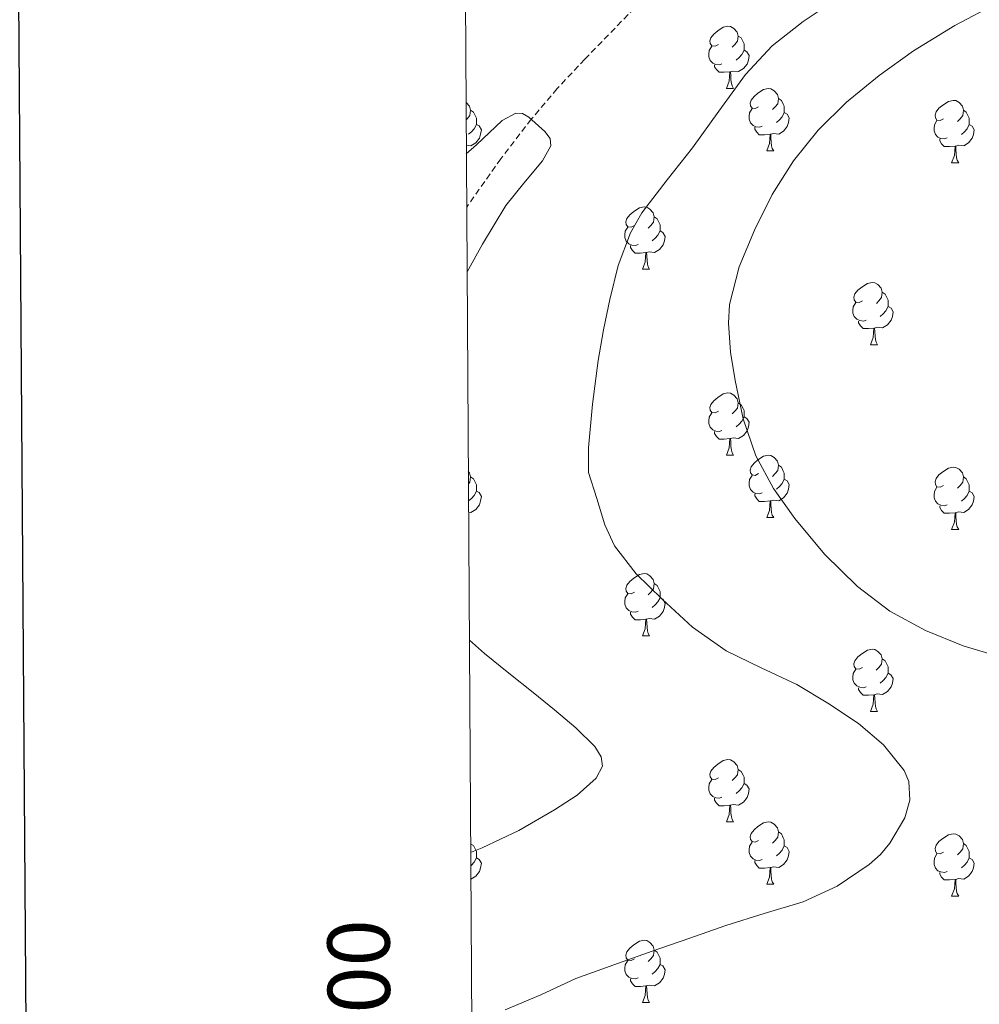
# Model space of a CAD drawing. Units: metres. Extents: x 541800 to 546274, y 4721225 to 4724223.
# Drawn here: x 542609 to 542764, y 4723531 to 4723690 of the extents above; entities that cross this region are included whole.
import ezdxf
from ezdxf.enums import TextEntityAlignment as Align

# ---------------------------------------------------------------- set-up
doc = ezdxf.new("R2010")
doc.units = ezdxf.units.M
doc.header["$MEASUREMENT"] = 0
doc.linetypes.add('TRAZOSX2', pattern=[1.5, 1, -0.5])
for name, color, linetype, lineweight in [('Level 11', 142, 'TRAZOSX2', 13), ('Level 36', 19, 'Continuous', 40), ('Level 5', 36, 'Continuous', 0), ('Level 61', 19, 'Continuous', 0), ('Level 63', 7, 'Continuous', 0)]:
    doc.layers.add(name, color=color, linetype=linetype, lineweight=lineweight)
doc.styles.add('Arial', font='ARIAL.TTF', dxfattribs={"height": 0.2})

msp = doc.modelspace()

# ---------------------------------------------------------------- linework, layer by layer
at = {"layer": 'Level 11', "color": 142, "linetype": 'TRAZOSX2', "lineweight": 13}
msp.add_polyline3d([(542709.38, 4723692.67, 729.31), (542700.32, 4723683.35, 729.94), (542695.88, 4723678.62, 730.11), (542691.71, 4723673.69, 730), (542686.8, 4723667.34, 729.12), (542681.31, 4723659.55, 727.33)], dxfattribs=at)
at = {"layer": 'Level 36', "color": 92, "linetype": 'Continuous', "lineweight": 0}
for points in [[(542721.82, 4723685.7), (542721.29, 4723685.43), (542720.76, 4723685.49), (542720.49, 4723685.86), (542720.44, 4723686.28), (542720.6, 4723686.8), (542721.08, 4723687.4), (542721.71, 4723687.93), (542722.61, 4723688.51), (542723.36, 4723688.67), (542723.78, 4723688.62), (542724.31, 4723688.3), (542724.84, 4723687.72), (542725, 4723687.08), (542724.89, 4723686.23), (542724.47, 4723685.7), (542724.05, 4723685.27)], [(542725, 4723687.08), (542725.48, 4723686.76), (542725.79, 4723686.12), (542725.95, 4723685.8), (542725.95, 4723685.22), (542725.95, 4723684.8), (542725.58, 4723684.11), (542725.16, 4723683.63), (542724.68, 4723683.21)], [(542722.4, 4723682.62), (542721.98, 4723682.46), (542721.39, 4723682.52), (542720.92, 4723682.73), (542720.49, 4723683.15), (542720.28, 4723683.74), (542720.28, 4723684.16), (542720.33, 4723684.74), (542720.76, 4723685.43)], [(542725.95, 4723684.8), (542726.41, 4723684.55), (542726.75, 4723683.93), (542726.64, 4723683.21), (542726.43, 4723682.57), (542725.85, 4723681.83), (542725.05, 4723681.35), (542724.2, 4723681.45), (542723.77, 4723681.32)], [(542723.66, 4723681.32), (542722.77, 4723681.24), (542721.93, 4723681.24), (542721.5, 4723681.67), (542721.18, 4723682.14), (542721.18, 4723682.46)], [(542723.12, 4723678.64), (542723.55, 4723679.8), (542723.66, 4723681.32), (542723.77, 4723681.32), (542723.81, 4723680.74), (542723.84, 4723680.05), (542723.91, 4723679.44), (542724.03, 4723679.04), (542724.24, 4723678.64)], [(542723.12, 4723678.64), (542724.24, 4723678.64)], [(542728.29, 4723675.66), (542727.76, 4723675.4), (542727.23, 4723675.45), (542726.97, 4723675.82), (542726.91, 4723676.25), (542727.07, 4723676.77), (542727.55, 4723677.36), (542728.19, 4723677.89), (542729.09, 4723678.48), (542729.83, 4723678.64), (542730.26, 4723678.58), (542730.79, 4723678.27), (542731.32, 4723677.68), (542731.48, 4723677.04), (542731.37, 4723676.19), (542730.94, 4723675.66), (542730.52, 4723675.24)], [(542731.48, 4723677.04), (542731.95, 4723676.73), (542732.27, 4723676.09), (542732.43, 4723675.77), (542732.43, 4723675.19), (542732.43, 4723674.76), (542732.06, 4723674.07), (542731.64, 4723673.59), (542731.16, 4723673.17)], [(542758.06, 4723673.76), (542757.53, 4723673.49), (542757, 4723673.54), (542756.74, 4723673.92), (542756.68, 4723674.34), (542756.84, 4723674.86), (542757.32, 4723675.46), (542757.96, 4723675.98), (542758.86, 4723676.57), (542759.6, 4723676.73), (542760.03, 4723676.68), (542760.56, 4723676.36), (542761.09, 4723675.78), (542761.25, 4723675.14), (542761.14, 4723674.28), (542760.71, 4723673.76), (542760.29, 4723673.33)], [(542681.2, 4723676.38), (542681.23, 4723676.36), (542681.76, 4723675.78), (542681.92, 4723675.14), (542681.81, 4723674.29), (542681.39, 4723673.76), (542681.22, 4723673.59)], [(542681.92, 4723675.14), (542682.4, 4723674.82), (542682.71, 4723674.18), (542682.87, 4723673.86), (542682.87, 4723673.28), (542682.87, 4723672.86), (542682.5, 4723672.17), (542682.08, 4723671.69), (542681.6, 4723671.27)], [(542728.88, 4723672.58), (542728.45, 4723672.42), (542727.87, 4723672.48), (542727.39, 4723672.69), (542726.97, 4723673.12), (542726.75, 4723673.7), (542726.75, 4723674.12), (542726.81, 4723674.71), (542727.23, 4723675.4)], [(542761.25, 4723675.14), (542761.72, 4723674.82), (542762.04, 4723674.18), (542762.2, 4723673.86), (542762.2, 4723673.28), (542762.2, 4723672.86), (542761.83, 4723672.16), (542761.41, 4723671.68), (542760.93, 4723671.26)], [(542732.43, 4723674.76), (542732.88, 4723674.51), (542733.23, 4723673.9), (542733.12, 4723673.17), (542732.91, 4723672.53), (542732.32, 4723671.79), (542731.53, 4723671.31), (542730.68, 4723671.42), (542730.25, 4723671.29)], [(542682.87, 4723672.86), (542683.33, 4723672.61), (542683.67, 4723671.99), (542683.56, 4723671.27), (542683.35, 4723670.63), (542682.77, 4723669.89), (542681.97, 4723669.41), (542681.24, 4723669.5)], [(542730.14, 4723671.29), (542729.25, 4723671.2), (542728.4, 4723671.2), (542727.98, 4723671.63), (542727.66, 4723672.11), (542727.66, 4723672.42)], [(542758.65, 4723670.68), (542758.22, 4723670.52), (542757.64, 4723670.58), (542757.16, 4723670.78), (542756.74, 4723671.21), (542756.52, 4723671.8), (542756.52, 4723672.22), (542756.58, 4723672.8), (542757, 4723673.49)], [(542762.2, 4723672.86), (542762.65, 4723672.6), (542763, 4723671.99), (542762.89, 4723671.26), (542762.68, 4723670.62), (542762.09, 4723669.88), (542761.3, 4723669.4), (542760.45, 4723669.51), (542760.02, 4723669.38)], [(542729.59, 4723668.6), (542730.03, 4723669.76), (542730.14, 4723671.29), (542730.25, 4723671.29), (542730.28, 4723670.7), (542730.32, 4723670.02), (542730.39, 4723669.4), (542730.5, 4723669), (542730.72, 4723668.6)], [(542759.91, 4723669.38), (542759.02, 4723669.3), (542758.17, 4723669.3), (542757.75, 4723669.72), (542757.43, 4723670.2), (542757.43, 4723670.52)], [(542759.36, 4723666.7), (542759.8, 4723667.86), (542759.91, 4723669.38), (542760.02, 4723669.38), (542760.05, 4723668.8), (542760.09, 4723668.11), (542760.16, 4723667.5), (542760.27, 4723667.1), (542760.49, 4723666.7)], [(542729.59, 4723668.6), (542730.72, 4723668.6)], [(542759.36, 4723666.7), (542760.49, 4723666.7)], [(542708.31, 4723656.61), (542707.78, 4723656.35), (542707.25, 4723656.4), (542706.99, 4723656.77), (542706.93, 4723657.2), (542707.09, 4723657.72), (542707.57, 4723658.31), (542708.21, 4723658.84), (542709.11, 4723659.43), (542709.85, 4723659.59), (542710.28, 4723659.53), (542710.81, 4723659.22), (542711.34, 4723658.63), (542711.5, 4723657.99), (542711.39, 4723657.14), (542710.96, 4723656.61), (542710.54, 4723656.19)], [(542711.5, 4723657.99), (542711.97, 4723657.68), (542712.29, 4723657.04), (542712.45, 4723656.72), (542712.45, 4723656.14), (542712.45, 4723655.71), (542712.08, 4723655.02), (542711.66, 4723654.54), (542711.18, 4723654.12)], [(542708.9, 4723653.53), (542708.47, 4723653.37), (542707.89, 4723653.43), (542707.41, 4723653.64), (542706.99, 4723654.07), (542706.77, 4723654.65), (542706.77, 4723655.07), (542706.83, 4723655.66), (542707.25, 4723656.35)], [(542712.45, 4723655.71), (542712.9, 4723655.46), (542713.25, 4723654.85), (542713.14, 4723654.12), (542712.93, 4723653.48), (542712.34, 4723652.74), (542711.55, 4723652.26), (542710.7, 4723652.37), (542710.27, 4723652.24)], [(542710.16, 4723652.24), (542709.27, 4723652.15), (542708.42, 4723652.15), (542708, 4723652.58), (542707.68, 4723653.06), (542707.68, 4723653.37)], [(542709.61, 4723649.55), (542710.05, 4723650.71), (542710.16, 4723652.24), (542710.27, 4723652.24), (542710.3, 4723651.65), (542710.34, 4723650.97), (542710.41, 4723650.35), (542710.52, 4723649.95), (542710.74, 4723649.55)], [(542709.61, 4723649.55), (542710.74, 4723649.55)], [(542745, 4723644.47), (542744.48, 4723644.21), (542743.94, 4723644.26), (542743.68, 4723644.63), (542743.62, 4723645.06), (542743.78, 4723645.58), (542744.26, 4723646.17), (542744.9, 4723646.7), (542745.8, 4723647.29), (542746.54, 4723647.45), (542746.97, 4723647.39), (542747.5, 4723647.08), (542748.03, 4723646.49), (542748.19, 4723645.85), (542748.08, 4723645), (542747.66, 4723644.47), (542747.24, 4723644.05)], [(542748.19, 4723645.85), (542748.66, 4723645.54), (542748.98, 4723644.9), (542749.14, 4723644.58), (542749.14, 4723644), (542749.14, 4723643.57), (542748.77, 4723642.88), (542748.35, 4723642.4), (542747.87, 4723641.98)], [(542745.59, 4723641.39), (542745.16, 4723641.23), (542744.58, 4723641.29), (542744.1, 4723641.5), (542743.68, 4723641.93), (542743.46, 4723642.51), (542743.46, 4723642.93), (542743.52, 4723643.52), (542743.94, 4723644.21)], [(542749.14, 4723643.57), (542749.6, 4723643.32), (542749.94, 4723642.71), (542749.83, 4723641.98), (542749.62, 4723641.34), (542749.04, 4723640.6), (542748.24, 4723640.12), (542747.39, 4723640.23), (542746.96, 4723640.1)], [(542746.85, 4723640.1), (542745.96, 4723640.01), (542745.12, 4723640.01), (542744.69, 4723640.44), (542744.37, 4723640.92), (542744.37, 4723641.23)], [(542746.3, 4723637.41), (542746.74, 4723638.57), (542746.85, 4723640.1), (542746.96, 4723640.1), (542747, 4723639.51), (542747.03, 4723638.83), (542747.1, 4723638.21), (542747.22, 4723637.81), (542747.43, 4723637.41)], [(542746.3, 4723637.41), (542747.43, 4723637.41)], [(542721.82, 4723626.7), (542721.29, 4723626.44), (542720.76, 4723626.49), (542720.49, 4723626.86), (542720.44, 4723627.29), (542720.6, 4723627.81), (542721.08, 4723628.4), (542721.71, 4723628.93), (542722.61, 4723629.52), (542723.36, 4723629.68), (542723.78, 4723629.62), (542724.31, 4723629.31), (542724.84, 4723628.72), (542725, 4723628.08), (542724.89, 4723627.23), (542724.47, 4723626.7), (542724.05, 4723626.28)], [(542725, 4723628.08), (542725.48, 4723627.77), (542725.79, 4723627.13), (542725.95, 4723626.81), (542725.95, 4723626.23), (542725.95, 4723625.8), (542725.58, 4723625.11), (542725.16, 4723624.63), (542724.68, 4723624.21)], [(542722.4, 4723623.62), (542721.98, 4723623.46), (542721.39, 4723623.52), (542720.92, 4723623.73), (542720.49, 4723624.16), (542720.28, 4723624.74), (542720.28, 4723625.16), (542720.33, 4723625.75), (542720.76, 4723626.44)], [(542725.95, 4723625.8), (542726.41, 4723625.55), (542726.75, 4723624.94), (542726.64, 4723624.21), (542726.43, 4723623.57), (542725.85, 4723622.83), (542725.05, 4723622.35), (542724.2, 4723622.46), (542723.77, 4723622.33)], [(542723.66, 4723622.33), (542722.77, 4723622.24), (542721.93, 4723622.24), (542721.5, 4723622.67), (542721.18, 4723623.15), (542721.18, 4723623.46)], [(542723.12, 4723619.64), (542723.55, 4723620.8), (542723.66, 4723622.33), (542723.77, 4723622.33), (542723.81, 4723621.74), (542723.84, 4723621.06), (542723.91, 4723620.44), (542724.03, 4723620.04), (542724.24, 4723619.64)], [(542723.12, 4723619.64), (542724.24, 4723619.64)], [(542728.29, 4723616.67), (542727.76, 4723616.4), (542727.23, 4723616.46), (542726.97, 4723616.83), (542726.91, 4723617.25), (542727.07, 4723617.77), (542727.55, 4723618.37), (542728.19, 4723618.9), (542729.09, 4723619.48), (542729.83, 4723619.64), (542730.26, 4723619.59), (542730.79, 4723619.27), (542731.32, 4723618.69), (542731.48, 4723618.05), (542731.37, 4723617.2), (542730.94, 4723616.67), (542730.52, 4723616.24)], [(542681.57, 4723617), (542681.76, 4723616.78), (542681.92, 4723616.14), (542681.81, 4723615.3), (542681.58, 4723615.01)], [(542731.48, 4723618.05), (542731.95, 4723617.73), (542732.27, 4723617.09), (542732.43, 4723616.77), (542732.43, 4723616.19), (542732.43, 4723615.77), (542732.06, 4723615.08), (542731.64, 4723614.6), (542731.16, 4723614.18)], [(542758.06, 4723614.76), (542757.53, 4723614.5), (542757, 4723614.55), (542756.74, 4723614.92), (542756.68, 4723615.35), (542756.84, 4723615.87), (542757.32, 4723616.46), (542757.96, 4723616.99), (542758.86, 4723617.58), (542759.6, 4723617.74), (542760.03, 4723617.68), (542760.56, 4723617.37), (542761.09, 4723616.78), (542761.25, 4723616.14), (542761.14, 4723615.29), (542760.71, 4723614.76), (542760.29, 4723614.34)], [(542681.92, 4723616.14), (542682.4, 4723615.83), (542682.71, 4723615.19), (542682.87, 4723614.87), (542682.87, 4723614.29), (542682.87, 4723613.86), (542682.5, 4723613.18), (542682.08, 4723612.7), (542681.6, 4723612.28)], [(542728.88, 4723613.59), (542728.45, 4723613.43), (542727.87, 4723613.49), (542727.39, 4723613.7), (542726.97, 4723614.12), (542726.75, 4723614.71), (542726.75, 4723615.13), (542726.81, 4723615.71), (542727.23, 4723616.4)], [(542732.43, 4723615.77), (542732.88, 4723615.52), (542733.23, 4723614.9), (542733.12, 4723614.18), (542732.91, 4723613.54), (542732.32, 4723612.8), (542731.53, 4723612.32), (542730.68, 4723612.42), (542730.25, 4723612.29)], [(542761.25, 4723616.14), (542761.72, 4723615.83), (542762.04, 4723615.19), (542762.2, 4723614.87), (542762.2, 4723614.29), (542762.2, 4723613.86), (542761.83, 4723613.17), (542761.41, 4723612.69), (542760.93, 4723612.27)], [(542682.87, 4723613.86), (542683.33, 4723613.62), (542683.67, 4723613), (542683.56, 4723612.28), (542683.35, 4723611.64), (542682.77, 4723610.9), (542681.97, 4723610.42), (542681.61, 4723610.46)], [(542730.14, 4723612.29), (542729.25, 4723612.21), (542728.4, 4723612.21), (542727.98, 4723612.64), (542727.66, 4723613.11), (542727.66, 4723613.43)], [(542758.65, 4723611.68), (542758.22, 4723611.52), (542757.64, 4723611.58), (542757.16, 4723611.79), (542756.74, 4723612.22), (542756.52, 4723612.8), (542756.52, 4723613.22), (542756.58, 4723613.81), (542757, 4723614.5)], [(542762.2, 4723613.86), (542762.65, 4723613.61), (542763, 4723613), (542762.89, 4723612.27), (542762.68, 4723611.63), (542762.09, 4723610.89), (542761.3, 4723610.41), (542760.45, 4723610.52), (542760.02, 4723610.39)], [(542729.59, 4723609.61), (542730.03, 4723610.77), (542730.14, 4723612.29), (542730.25, 4723612.29), (542730.28, 4723611.71), (542730.32, 4723611.02), (542730.39, 4723610.41), (542730.5, 4723610.01), (542730.72, 4723609.61)], [(542759.91, 4723610.39), (542759.02, 4723610.3), (542758.17, 4723610.3), (542757.75, 4723610.73), (542757.43, 4723611.21), (542757.43, 4723611.52)], [(542759.36, 4723607.7), (542759.8, 4723608.86), (542759.91, 4723610.39), (542760.02, 4723610.39), (542760.05, 4723609.8), (542760.09, 4723609.12), (542760.16, 4723608.5), (542760.27, 4723608.1), (542760.49, 4723607.7)], [(542729.59, 4723609.61), (542730.72, 4723609.61)], [(542759.36, 4723607.7), (542760.49, 4723607.7)], [(542708.31, 4723597.62), (542707.78, 4723597.36), (542707.25, 4723597.41), (542706.99, 4723597.78), (542706.93, 4723598.21), (542707.09, 4723598.73), (542707.57, 4723599.32), (542708.21, 4723599.85), (542709.11, 4723600.44), (542709.85, 4723600.6), (542710.28, 4723600.54), (542710.81, 4723600.23), (542711.34, 4723599.64), (542711.5, 4723599), (542711.39, 4723598.15), (542710.96, 4723597.62), (542710.54, 4723597.2)], [(542711.5, 4723599), (542711.97, 4723598.69), (542712.29, 4723598.05), (542712.45, 4723597.73), (542712.45, 4723597.15), (542712.45, 4723596.72), (542712.08, 4723596.03), (542711.66, 4723595.55), (542711.18, 4723595.13)], [(542708.9, 4723594.54), (542708.47, 4723594.38), (542707.89, 4723594.44), (542707.41, 4723594.65), (542706.99, 4723595.08), (542706.77, 4723595.66), (542706.77, 4723596.08), (542706.83, 4723596.67), (542707.25, 4723597.36)], [(542712.45, 4723596.72), (542712.9, 4723596.47), (542713.25, 4723595.86), (542713.14, 4723595.13), (542712.93, 4723594.49), (542712.34, 4723593.75), (542711.55, 4723593.27), (542710.7, 4723593.38), (542710.27, 4723593.25)], [(542710.16, 4723593.25), (542709.27, 4723593.16), (542708.42, 4723593.16), (542708, 4723593.59), (542707.68, 4723594.07), (542707.68, 4723594.38)], [(542709.61, 4723590.56), (542710.05, 4723591.72), (542710.16, 4723593.25), (542710.27, 4723593.25), (542710.3, 4723592.66), (542710.34, 4723591.98), (542710.41, 4723591.36), (542710.52, 4723590.96), (542710.74, 4723590.56)], [(542709.61, 4723590.56), (542710.74, 4723590.56)], [(542745, 4723585.48), (542744.47, 4723585.22), (542743.94, 4723585.27), (542743.68, 4723585.64), (542743.62, 4723586.06), (542743.78, 4723586.58), (542744.26, 4723587.18), (542744.9, 4723587.71), (542745.8, 4723588.3), (542746.54, 4723588.46), (542746.97, 4723588.4), (542747.5, 4723588.08), (542748.03, 4723587.5), (542748.19, 4723586.86), (542748.08, 4723586.01), (542747.65, 4723585.48), (542747.23, 4723585.06)], [(542748.19, 4723586.86), (542748.66, 4723586.54), (542748.98, 4723585.9), (542749.14, 4723585.58), (542749.14, 4723585), (542749.14, 4723584.58), (542748.77, 4723583.89), (542748.35, 4723583.41), (542747.87, 4723582.99)], [(542745.59, 4723582.4), (542745.16, 4723582.24), (542744.58, 4723582.3), (542744.1, 4723582.51), (542743.68, 4723582.94), (542743.46, 4723583.52), (542743.46, 4723583.94), (542743.52, 4723584.52), (542743.94, 4723585.22)], [(542749.14, 4723584.58), (542749.59, 4723584.33), (542749.94, 4723583.72), (542749.83, 4723582.99), (542749.62, 4723582.35), (542749.03, 4723581.61), (542748.24, 4723581.13), (542747.39, 4723581.24), (542746.96, 4723581.1)], [(542746.85, 4723581.1), (542745.96, 4723581.02), (542745.11, 4723581.02), (542744.69, 4723581.45), (542744.37, 4723581.92), (542744.37, 4723582.24)], [(542746.3, 4723578.42), (542746.74, 4723579.58), (542746.85, 4723581.1), (542746.96, 4723581.1), (542746.99, 4723580.52), (542747.03, 4723579.84), (542747.1, 4723579.22), (542747.21, 4723578.82), (542747.43, 4723578.42)], [(542746.3, 4723578.42), (542747.43, 4723578.42)], [(542721.82, 4723567.71), (542721.29, 4723567.45), (542720.76, 4723567.5), (542720.49, 4723567.87), (542720.44, 4723568.3), (542720.6, 4723568.82), (542721.08, 4723569.41), (542721.71, 4723569.94), (542722.61, 4723570.53), (542723.36, 4723570.69), (542723.78, 4723570.63), (542724.31, 4723570.32), (542724.84, 4723569.73), (542725, 4723569.09), (542724.89, 4723568.24), (542724.47, 4723567.71), (542724.05, 4723567.29)], [(542725, 4723569.09), (542725.48, 4723568.78), (542725.79, 4723568.14), (542725.95, 4723567.82), (542725.95, 4723567.24), (542725.95, 4723566.81), (542725.58, 4723566.12), (542725.16, 4723565.64), (542724.68, 4723565.22)], [(542722.4, 4723564.63), (542721.98, 4723564.47), (542721.39, 4723564.53), (542720.92, 4723564.74), (542720.49, 4723565.17), (542720.28, 4723565.75), (542720.28, 4723566.17), (542720.33, 4723566.76), (542720.76, 4723567.45)], [(542725.95, 4723566.81), (542726.41, 4723566.56), (542726.75, 4723565.95), (542726.64, 4723565.22), (542726.43, 4723564.58), (542725.85, 4723563.84), (542725.05, 4723563.36), (542724.2, 4723563.47), (542723.77, 4723563.34)], [(542723.66, 4723563.34), (542722.77, 4723563.25), (542721.93, 4723563.25), (542721.5, 4723563.68), (542721.18, 4723564.16), (542721.18, 4723564.47)], [(542723.12, 4723560.65), (542723.55, 4723561.81), (542723.66, 4723563.34), (542723.77, 4723563.34), (542723.81, 4723562.75), (542723.84, 4723562.07), (542723.91, 4723561.45), (542724.03, 4723561.05), (542724.24, 4723560.65)], [(542723.12, 4723560.65), (542724.24, 4723560.65)], [(542728.29, 4723557.68), (542727.76, 4723557.41), (542727.23, 4723557.47), (542726.97, 4723557.84), (542726.91, 4723558.26), (542727.07, 4723558.78), (542727.55, 4723559.38), (542728.19, 4723559.91), (542729.09, 4723560.49), (542729.83, 4723560.65), (542730.26, 4723560.6), (542730.79, 4723560.28), (542731.32, 4723559.7), (542731.48, 4723559.06), (542731.37, 4723558.21), (542730.94, 4723557.68), (542730.52, 4723557.25)], [(542731.48, 4723559.06), (542731.95, 4723558.74), (542732.27, 4723558.1), (542732.43, 4723557.78), (542732.43, 4723557.2), (542732.43, 4723556.78), (542732.06, 4723556.09), (542731.64, 4723555.61), (542731.16, 4723555.19)], [(542758.06, 4723555.77), (542757.53, 4723555.5), (542757, 4723555.56), (542756.74, 4723555.93), (542756.68, 4723556.36), (542756.84, 4723556.88), (542757.32, 4723557.47), (542757.96, 4723558), (542758.86, 4723558.58), (542759.6, 4723558.74), (542760.03, 4723558.69), (542760.56, 4723558.38), (542761.09, 4723557.79), (542761.25, 4723557.15), (542761.14, 4723556.3), (542760.71, 4723555.77), (542760.29, 4723555.34)], [(542681.94, 4723557.14), (542682.4, 4723556.84), (542682.71, 4723556.2), (542682.87, 4723555.88), (542682.87, 4723555.3), (542682.87, 4723554.87), (542682.5, 4723554.18), (542682.08, 4723553.7), (542681.96, 4723553.6)], [(542728.88, 4723554.6), (542728.45, 4723554.44), (542727.86, 4723554.5), (542727.39, 4723554.71), (542726.96, 4723555.13), (542726.75, 4723555.72), (542726.75, 4723556.14), (542726.81, 4723556.72), (542727.23, 4723557.41)], [(542732.43, 4723556.78), (542732.88, 4723556.53), (542733.23, 4723555.91), (542733.12, 4723555.19), (542732.91, 4723554.55), (542732.32, 4723553.81), (542731.52, 4723553.33), (542730.68, 4723553.43), (542730.24, 4723553.3)], [(542761.25, 4723557.15), (542761.72, 4723556.84), (542762.04, 4723556.2), (542762.2, 4723555.88), (542762.2, 4723555.3), (542762.2, 4723554.87), (542761.83, 4723554.18), (542761.41, 4723553.7), (542760.93, 4723553.28)], [(542682.87, 4723554.87), (542683.32, 4723554.62), (542683.67, 4723554.01), (542683.56, 4723553.28), (542683.35, 4723552.64), (542682.76, 4723551.9), (542681.97, 4723551.42)], [(542758.65, 4723552.69), (542758.22, 4723552.53), (542757.64, 4723552.59), (542757.16, 4723552.8), (542756.74, 4723553.22), (542756.52, 4723553.81), (542756.52, 4723554.23), (542756.58, 4723554.82), (542757, 4723555.5)], [(542762.2, 4723554.87), (542762.65, 4723554.62), (542763, 4723554), (542762.89, 4723553.28), (542762.68, 4723552.64), (542762.09, 4723551.9), (542761.3, 4723551.42), (542760.45, 4723551.52), (542760.02, 4723551.4)], [(542730.14, 4723553.3), (542729.24, 4723553.22), (542728.4, 4723553.22), (542727.98, 4723553.65), (542727.66, 4723554.12), (542727.66, 4723554.44)], [(542729.59, 4723550.62), (542730.02, 4723551.78), (542730.14, 4723553.3), (542730.24, 4723553.3), (542730.28, 4723552.72), (542730.32, 4723552.03), (542730.38, 4723551.42), (542730.5, 4723551.02), (542730.72, 4723550.62)], [(542759.91, 4723551.4), (542759.02, 4723551.31), (542758.17, 4723551.31), (542757.75, 4723551.74), (542757.43, 4723552.22), (542757.43, 4723552.53)], [(542729.59, 4723550.62), (542730.72, 4723550.62)], [(542759.36, 4723548.71), (542759.8, 4723549.87), (542759.91, 4723551.4), (542760.02, 4723551.4), (542760.05, 4723550.81), (542760.09, 4723550.12), (542760.16, 4723549.51), (542760.27, 4723549.11), (542760.49, 4723548.71)], [(542759.36, 4723548.71), (542760.49, 4723548.71)], [(542708.31, 4723538.63), (542707.78, 4723538.36), (542707.25, 4723538.42), (542706.99, 4723538.79), (542706.93, 4723539.21), (542707.09, 4723539.73), (542707.57, 4723540.33), (542708.21, 4723540.86), (542709.11, 4723541.44), (542709.85, 4723541.6), (542710.28, 4723541.55), (542710.81, 4723541.23), (542711.34, 4723540.65), (542711.5, 4723540.01), (542711.39, 4723539.16), (542710.96, 4723538.63), (542710.54, 4723538.2)], [(542711.5, 4723540.01), (542711.97, 4723539.69), (542712.29, 4723539.05), (542712.45, 4723538.73), (542712.45, 4723538.15), (542712.45, 4723537.73), (542712.08, 4723537.04), (542711.66, 4723536.56), (542711.18, 4723536.14)], [(542708.9, 4723535.55), (542708.47, 4723535.39), (542707.89, 4723535.45), (542707.41, 4723535.66), (542706.99, 4723536.08), (542706.77, 4723536.67), (542706.77, 4723537.09), (542706.83, 4723537.67), (542707.25, 4723538.36)], [(542712.45, 4723537.73), (542712.9, 4723537.48), (542713.25, 4723536.86), (542713.14, 4723536.14), (542712.93, 4723535.5), (542712.34, 4723534.76), (542711.55, 4723534.28), (542710.7, 4723534.38), (542710.27, 4723534.25)], [(542710.16, 4723534.25), (542709.27, 4723534.17), (542708.42, 4723534.17), (542708, 4723534.6), (542707.68, 4723535.07), (542707.68, 4723535.39)], [(542709.61, 4723531.57), (542710.05, 4723532.73), (542710.16, 4723534.25), (542710.27, 4723534.25), (542710.3, 4723533.67), (542710.34, 4723532.98), (542710.41, 4723532.37), (542710.52, 4723531.97), (542710.74, 4723531.57)], [(542709.61, 4723531.57), (542710.74, 4723531.57)]]:
    msp.add_lwpolyline(points, dxfattribs=at)
at = {"layer": 'Level 5', "color": 36, "linetype": 'Continuous', "lineweight": 0}
for points in [[(542740.62, 4723692.91, 735), (542735.44, 4723689.43, 735), (542730.49, 4723685.5, 735), (542726.193, 4723680.89, 735), (542721.882, 4723675, 735), (542717.651, 4723669.081, 735), (542713.55, 4723663.921, 735), (542709.519, 4723658.632, 735), (542707.658, 4723655.392, 735), (542705.708, 4723650.152, 735), (542704.337, 4723644.702, 735), (542703.306, 4723639.812, 735), (542702.455, 4723634.892, 735), (542701.554, 4723627.852, 735), (542700.933, 4723620.811, 735), (542700.933, 4723616.851, 735), (542702.232, 4723612.651, 735), (542703.531, 4723608.44, 735), (542705.081, 4723605.049, 735), (542708.611, 4723600.578, 735), (542712.75, 4723596.467, 735), (542717.67, 4723591.975, 735), (542723.049, 4723588.184, 735), (542728.729, 4723585.442, 735), (542734.429, 4723582.761, 735), (542739.449, 4723579.759, 735), (542744.349, 4723576.468, 735), (542748.379, 4723573.047, 735), (542751.708, 4723568.915, 735), (542752.478, 4723567.135, 735), (542752.637, 4723564.155, 735), (542751.807, 4723561.305, 735), (542749.436, 4723557.235, 735), (542747.916, 4723555.405, 735), (542746.106, 4723553.776, 735), (542740.945, 4723550.287, 735), (542735.444, 4723547.798, 735), (542729.204, 4723545.909, 735), (542722.993, 4723543.981, 735), (542717.072, 4723541.912, 735), (542711.152, 4723539.833, 735), (542705.001, 4723537.654, 735), (542698.861, 4723535.446, 735), (542693.22, 4723532.807, 735), (542687.499, 4723530.408, 735)], [(542766.78, 4723692.44, 740), (542759.87, 4723688.77, 740), (542753.23, 4723684.7, 740), (542747.68, 4723680.74, 740), (542742.42, 4723676.41, 740), (542737.89, 4723671.94, 740), (542733.89, 4723666.98, 740), (542730.5, 4723661.587, 740), (542727.629, 4723655.857, 740), (542725.149, 4723649.968, 740), (542723.628, 4723643.898, 740), (542723.427, 4723640.857, 740), (542723.756, 4723636.237, 740), (542724.506, 4723631.657, 740), (542725.805, 4723625.516, 740), (542727.824, 4723619.535, 740), (542730.674, 4723614.304, 740), (542734.133, 4723609.463, 740), (542738.892, 4723603.741, 740), (542744.212, 4723598.519, 740), (542749.422, 4723594.558, 740), (542755.132, 4723591.416, 740), (542761.231, 4723588.985, 740), (542767.492, 4723587.113, 740)], [(542681.25, 4723668.1, 730), (542682.91, 4723669.58, 730), (542687.01, 4723673.51, 730), (542689.22, 4723674.65, 730), (542690.3, 4723674.61, 730), (542691.34, 4723674.01, 730), (542693.91, 4723671.73, 730), (542694.75, 4723670.58, 730), (542694.83, 4723669.42, 730), (542693.5, 4723667.01, 730), (542690.5, 4723663.4, 730), (542687.62, 4723659.79, 730), (542683.85, 4723653.61, 730), (542681.37, 4723649.14, 730)], [(542681.74, 4723589.89, 730), (542684.16, 4723587.75, 730), (542688.09, 4723584.6, 730), (542692.01, 4723581.46, 730), (542695.45, 4723578.65, 730), (542698.88, 4723575.78, 730), (542701.92, 4723572.79, 730), (542702.96, 4723571.14, 730), (542703.17, 4723569.61, 730), (542702.13, 4723567.68, 730), (542699.08, 4723564.95, 730), (542695.47, 4723562.58, 730), (542689.7, 4723559.28, 730), (542683.79, 4723556.49, 730), (542681.95, 4723555.71, 730)]]:
    msp.add_polyline3d(points, dxfattribs=at)
at = {"layer": 'Level 61', "color": 19, "linetype": 'Continuous', "lineweight": 0}
msp.add_lwpolyline([(542693.85, 4721624.58), (542679.59, 4723937.82), (546094.21, 4723959.52), (546109.6, 4721646.28), (542693.85, 4721624.58)], close=True, dxfattribs=at)
at = {"layer": 'Level 63', "linetype": 'Continuous', "lineweight": 30}
msp.add_polyline3d([(542607.04, 4723987.47, -0.25), (542624.44, 4721572.52, -0.25), (546179.37, 4721598.12, -0.25), (546161.98, 4724010.06, -0.25), (542607.04, 4723987.47, -0.25)], dxfattribs=at)

# ---------------------------------------------------------------- texts
at = {"layer": 'Level 63', "linetype": 'Continuous', "lineweight": 0, "style": 'Arial'}
msp.add_text('4.723.500', height=10, rotation=90.3531, dxfattribs=at).set_placement((542672.195, 4723514.725), align=Align.BOTTOM_CENTER)

doc.saveas('drawing.dxf')
